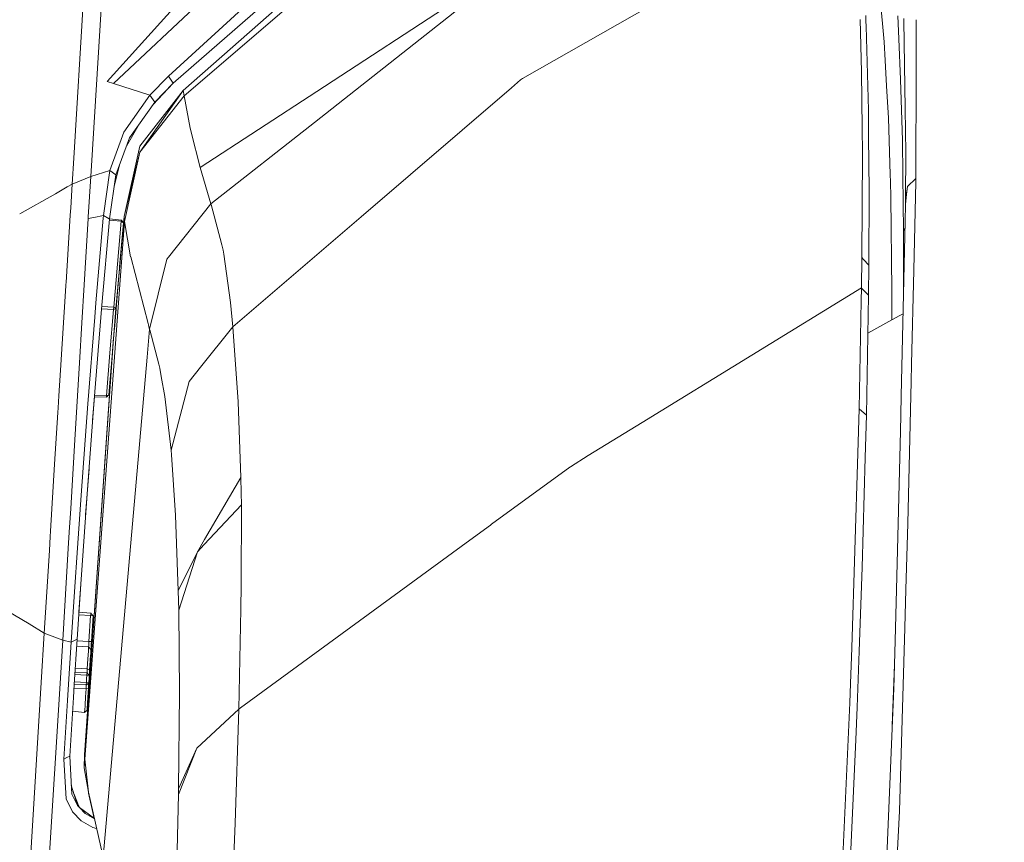
# Model space of a CAD drawing. Units: millimetres. Extents: x 483 to 9503, y -459 to 4022.
# Drawn here: x 731 to 831, y 2002 to 2086 of the extents above; entities that cross this region are included whole.
import ezdxf

# ---------------------------------------------------------------- set-up
doc = ezdxf.new("R2010")
doc.units = ezdxf.units.MM
doc.layers.add('1', color=7, linetype='Continuous', true_color=0xffffff)
doc.styles.add('blockfont', font='simplex.shx')
doc.dimstyles.get("Standard").update_dxf_attribs({"dimtxt": 0.18, "dimasz": 0.18, "dimexe": 0.18, "dimexo": 0.0625, "dimgap": 0.09, "dimtad": 0, "dimtih": 1, "dimtoh": 1, "dimdec": 4, "dimzin": 0, "dimdsep": 46, "dimtxsty": 'Standard', "dimcen": 0.09, "dimadec": 0, "dimazin": 0, "dimtfac": 1, "dimtdec": 4, "dimtofl": 0, "dimtmove": 0, "dimatfit": 3, "dimfxl": 1, "dimtolj": 1, "dimtzin": 0, "dimarcsym": 0})

# ---------------------------------------------------------------- blocks, each defined once
blk = doc.blocks.new('_U11')
at = {"layer": '1', "color": 18, "lineweight": 13}
for p, q in [((675.973505, 1122.34093), (675.973505, 3630.364686)), ((675.973505, 3627.189686), (2005.461752, 3627.189686)), ((3705, 3627.189686), (2424.626336, 3627.189686)), ((1982.934669, 3552.189686), (1957.934669, 3552.189686)), ((1957.934669, 3552.189686), (1957.934669, 3458.439686)), ((2214.601336, 3552.189686), (2189.601336, 3552.189686)), ((2214.601336, 3458.439686), (2214.601336, 3552.189686)), ((1957.934669, 3458.439686), (1982.934669, 3458.439686)), ((2189.601336, 3458.439686), (2214.601336, 3458.439686))]:
    blk.add_line(p, q, dxfattribs=at)
at = {"layer": '1', "color": 18, "lineweight": 70}
for points in [[(675.973505, 3627.189686), (725.973456, 3640.587146), (725.973554, 3613.792227)], [(3705, 3627.189686), (3655.000049, 3613.792227), (3654.999951, 3640.587146)]]:
    blk.add_solid(points, dxfattribs=at)
at = {"layer": '1', "color": 18, "linetype": 'Continuous', "lineweight": 13, "char_height": 50, "attachment_point": 7, "line_spacing_factor": 0.903614, "style": 'blockfont'}
for s, insert in [('\\W1.1836;119', (2009.699252, 3588.293853)), ('\\W1.1047;BBC', (2267.251336, 3588.293853)), ('\\W1.1591;3023', (1982.459669, 3466.418853))]:
    blk.add_mtext(s, dxfattribs=dict(at, insert=insert))

msp = doc.modelspace()

# ---------------------------------------------------------------- linework, layer by layer
at = {"layer": '1', "color": 18, "linetype": 'Continuous', "lineweight": 13}
for p, q in [((738.28873, 2070.097201), (742.20404, 2134.004585)), ((736.556611, 2071.952819), (740.32101, 2132.8988)), ((815.842956, 2099.193804), (782.146543, 2080.060236)), ((746.678442, 2079.565279), (764.936298, 2095.533364)), ((747.76563, 2078.291647), (768.410534, 2095.95155)), ((747.687906, 2078.817599), (764.512867, 2093.683712)), ((761.274377, 2078.735772), (783.041567, 2092.961065)), ((750.439733, 2091.38035), (739.970535, 2079.741947)), ((761.021684, 2075.592735), (780.338377, 2090.828888)), ((740.616173, 2079.534285), (751.222223, 2089.530222)), ((818.366299, 2089.760817), (818.91498, 2083.785765)), ((746.178955, 2080.295555), (755.025953, 2088.393919)), ((817.037672, 2086.438172), (817.068428, 2085.86549)), ((820.421308, 2084.071629), (820.297569, 2086.433165)), ((816.629022, 2080.721132), (816.476196, 2086.046927)), ((817.082256, 2085.364573), (817.068428, 2085.86549)), ((817.082256, 2085.364573), (817.316622, 2076.82132)), ((820.907205, 2086.152546), (820.910543, 2085.937493)), ((820.910543, 2085.937493), (821.04978, 2076.980822)), ((822.164148, 2081.054442), (822.172254, 2085.692637)), ((822.166642, 2086.023333), (822.172254, 2085.692637)), ((818.91498, 2083.785765), (819.021791, 2081.871979)), ((820.567459, 2079.957478), (820.421308, 2084.071629)), ((819.165558, 2079.290859), (819.021791, 2081.871979)), ((744.302839, 2078.339808), (746.178955, 2080.295555)), ((746.678442, 2079.565279), (746.178955, 2080.295555)), ((816.629022, 2080.721132), (816.68362, 2074.957602)), ((822.144598, 2069.885723), (822.164148, 2081.054442)), ((739.970535, 2079.741947), (740.616173, 2079.534285)), ((744.302839, 2078.339808), (740.616173, 2079.534285)), ((744.610842, 2077.374537), (746.678442, 2079.565279)), ((744.80328, 2077.64601), (746.678442, 2079.565279)), ((781.97059, 2079.909079), (781.028837, 2079.100363)), ((782.146543, 2080.060236), (781.97059, 2079.909079)), ((819.347948, 2076.022379), (819.165558, 2079.290859)), ((820.787996, 2073.755495), (820.567459, 2079.957478)), ((744.302839, 2078.339808), (741.652101, 2074.593775)), ((747.687906, 2078.817599), (743.287891, 2073.158018)), ((747.687906, 2078.817599), (743.293136, 2072.56221)), ((743.293136, 2072.56221), (747.76563, 2078.291647)), ((744.302839, 2078.339808), (744.80328, 2077.64601)), ((747.687906, 2078.817599), (747.76563, 2078.291647)), ((747.76563, 2078.291647), (748.388141, 2075.002901)), ((749.418825, 2070.987932), (761.274376, 2078.735772)), ((765.768364, 2065.996609), (781.028837, 2079.100363)), ((742.224067, 2074.007504), (744.80328, 2077.64601)), ((817.316622, 2076.82132), (817.339033, 2074.074261)), ((821.119159, 2072.506897), (821.04978, 2076.980822)), ((741.918186, 2073.171439), (743.207103, 2075.394276)), ((750.50053, 2067.294113), (761.021681, 2075.592732)), ((819.347948, 2076.022379), (819.530815, 2070.27816)), ((740.226597, 2070.702784), (741.652101, 2074.593775)), ((748.488516, 2074.611656), (748.388141, 2075.002901)), ((748.490423, 2074.604504), (748.488516, 2074.611656)), ((749.418825, 2070.987932), (748.490423, 2074.604504)), ((816.706747, 2072.535031), (816.68362, 2074.957602)), ((740.846485, 2070.242159), (742.224067, 2074.007504)), ((817.359957, 2071.482304), (817.339033, 2074.074261)), ((820.829242, 2070.231907), (820.787996, 2073.755495)), ((741.684288, 2066.021912), (743.287891, 2073.158018)), ((741.684288, 2066.021912), (743.293136, 2072.56221)), ((741.723388, 2065.531485), (743.293136, 2072.56221)), ((816.651911, 2061.85364), (816.708177, 2072.362177)), ((816.708177, 2072.362177), (816.706747, 2072.535031)), ((821.119159, 2072.506897), (821.083635, 2067.835562)), ((736.392826, 2069.301121), (736.55661, 2071.952799)), ((740.684176, 2069.105698), (741.212484, 2071.242543)), ((817.360014, 2071.47526), (817.359971, 2071.480498)), ((817.382902, 2068.664305), (817.360014, 2071.47526)), ((738.28873, 2070.097201), (740.226597, 2070.702784)), ((739.578813, 2066.119187), (740.226597, 2070.702784)), ((740.208817, 2065.777301), (740.846485, 2070.242159)), ((740.226597, 2070.702784), (740.846485, 2070.242159)), ((750.50053, 2067.294113), (749.418825, 2070.987932)), ((819.530815, 2070.27816), (819.55418, 2069.546692)), ((820.829242, 2070.231907), (820.896, 2064.532034)), ((735.905498, 2069.025032), (736.392826, 2069.301121)), ((736.248583, 2066.914551), (736.392826, 2069.301121)), ((736.392826, 2069.301121), (738.28873, 2070.097201)), ((738.28873, 2070.097201), (738.041565, 2065.986506)), ((819.603771, 2067.991249), (819.55418, 2069.546692)), ((821.282953, 2069.068663), (822.144598, 2069.885723)), ((821.932405, 2060.561888), (822.138637, 2069.533579)), ((822.144598, 2069.885723), (822.138637, 2069.533579)), ((731.068025, 2066.284396), (734.700887, 2068.342568)), ((734.70089, 2068.34257), (734.70093, 2068.342592)), ((734.701013, 2068.342639), (735.905498, 2069.025032)), ((817.382902, 2068.664305), (817.356437, 2061.076634)), ((821.076483, 2067.284577), (821.187764, 2068.246148)), ((821.083635, 2067.835562), (821.207297, 2068.600607)), ((821.187767, 2068.246172), (821.187825, 2068.246676)), ((821.188121, 2068.249234), (821.18815, 2068.249477)), ((821.188152, 2068.249501), (821.282953, 2069.068663)), ((821.207313, 2068.60071), (821.207316, 2068.600729)), ((821.207553, 2068.602191), (821.207578, 2068.602347)), ((821.20758, 2068.602358), (821.282953, 2069.068663)), ((746.181794, 2061.904056), (750.50053, 2067.294113)), ((750.50053, 2067.294113), (750.518173, 2067.227595)), ((750.518173, 2067.227595), (751.603693, 2063.142531)), ((819.704384, 2058.487408), (819.603771, 2067.991249)), ((821.037995, 2065.525695), (821.076483, 2067.284577)), ((821.083635, 2067.835562), (821.076483, 2067.284577)), ((736.201882, 2066.164091), (736.248583, 2066.914551)), ((735.776752, 2059.332363), (736.201882, 2066.164083)), ((737.628549, 2059.087269), (738.031954, 2065.826647)), ((737.677902, 2010.887615), (741.723388, 2065.531485)), ((738.041565, 2065.986494), (738.031954, 2065.826647)), ((738.031954, 2065.826647), (738.594803, 2065.933092)), ((738.594838, 2065.933099), (739.578813, 2066.119187)), ((739.554882, 2065.840419), (738.81802, 2057.25693)), ((739.429802, 2057.027332), (740.205377, 2065.753214)), ((739.578813, 2066.119187), (739.554883, 2065.840426)), ((739.578813, 2066.119187), (740.155293, 2065.782468)), ((740.155302, 2065.782463), (740.205377, 2065.753214)), ((740.196474, 2065.653045), (741.39151, 2065.537684)), ((740.205377, 2065.753214), (740.208817, 2065.777297)), ((740.208817, 2065.777301), (741.399378, 2065.662377)), ((740.208825, 2065.777353), (741.399378, 2065.662377)), ((740.208826, 2065.777363), (741.392225, 2065.663092)), ((741.39151, 2065.537684), (740.996212, 2061.171763)), ((741.684288, 2066.021912), (741.147608, 2059.996359)), ((741.149038, 2059.996359), (741.684288, 2066.021912)), ((741.624206, 2065.390341), (741.219926, 2060.921648)), ((741.624206, 2065.390341), (741.228908, 2061.025374)), ((741.624206, 2065.390341), (741.334033, 2062.182429)), ((741.39151, 2065.537684), (741.393179, 2065.562241)), ((741.624206, 2065.390341), (741.39151, 2065.537684)), ((741.392225, 2065.663092), (741.392761, 2065.663015)), ((741.399378, 2065.662377), (741.393179, 2065.562241)), ((741.399378, 2065.662377), (741.511673, 2065.52624)), ((741.511673, 2065.52624), (741.624206, 2065.390341)), ((741.723388, 2065.531485), (741.684288, 2066.021912)), ((741.723388, 2065.531485), (742.343038, 2061.940186)), ((759.840983, 2060.906928), (765.76836, 2065.996606)), ((820.649952, 2047.792189), (821.037868, 2065.519911)), ((821.037871, 2065.520032), (821.037871, 2065.520049)), ((821.03797, 2065.524574), (821.037986, 2065.525284)), ((820.896, 2064.532034), (820.895828, 2062.943329)), ((820.996856, 2064.778432), (820.896, 2064.532034)), ((820.9969, 2064.778541), (820.996875, 2064.77848)), ((821.023043, 2064.84241), (820.997074, 2064.778965)), ((741.337372, 2062.219839), (741.168361, 2060.326222)), ((751.743406, 2062.617056), (751.603693, 2063.142531)), ((751.803011, 2062.201016), (751.743406, 2062.617056)), ((751.803011, 2062.201016), (752.503961, 2057.299368)), ((820.895761, 2062.331192), (820.887655, 2060.009472)), ((820.895827, 2062.93992), (820.895761, 2062.331192)), ((820.895828, 2062.942871), (820.895827, 2062.942563)), ((740.996212, 2061.171763), (740.61808, 2056.804173)), ((742.346853, 2061.918013), (742.343038, 2061.940186)), ((744.123705, 2055.138132), (742.346853, 2061.918013)), ((744.270176, 2054.579251), (746.00634, 2061.685078)), ((746.00634, 2061.685078), (746.181791, 2061.904053)), ((816.612571, 2058.76898), (816.651911, 2061.85364)), ((816.819659, 2061.668634), (816.651911, 2061.85364)), ((817.356437, 2061.076634), (816.819791, 2061.668489)), ((740.850776, 2056.658976), (741.228908, 2061.025374)), ((752.734512, 2054.804794), (759.840967, 2060.906914)), ((817.324251, 2058.018915), (817.356437, 2061.076634)), ((821.932405, 2060.561888), (821.709722, 2051.025383)), ((735.763401, 2059.124462), (735.776752, 2059.332363)), ((741.04318, 2058.765642), (741.143078, 2059.922926)), ((741.147608, 2059.996359), (741.052023, 2058.90432)), ((741.053424, 2058.903254), (741.149038, 2059.996359)), ((741.12355, 2059.721507), (741.116033, 2059.721969)), ((741.149038, 2059.996359), (741.143078, 2059.922926)), ((741.150676, 2059.996359), (741.149038, 2059.996359)), ((820.887655, 2060.009472), (820.869753, 2057.837067)), ((820.887655, 2060.009472), (820.918892, 2060.0827)), ((735.199779, 2050.400726), (735.754341, 2058.984034)), ((735.754341, 2058.984034), (735.763401, 2059.124462)), ((737.397045, 2055.218928), (737.628549, 2059.087269)), ((740.862221, 2056.639664), (741.04318, 2058.765642)), ((741.053509, 2058.904229), (741.04526, 2058.904735)), ((816.612571, 2058.76898), (794.328057, 2045.080916)), ((816.587659, 2057.45588), (816.612571, 2058.76898)), ((816.657349, 2058.721787), (816.612571, 2058.76898)), ((816.657413, 2058.72172), (816.657351, 2058.721785)), ((817.324251, 2058.018915), (816.657553, 2058.721572)), ((819.704384, 2058.487408), (819.696993, 2055.519335)), ((738.700479, 2055.776827), (738.81802, 2057.25693)), ((752.503961, 2057.299368), (752.734512, 2054.804794)), ((816.379398, 2046.478979), (816.587546, 2057.44995)), ((816.58762, 2057.453856), (816.587656, 2057.455759)), ((817.11182, 2045.828812), (817.324251, 2058.018915)), ((739.429802, 2057.027332), (738.60535, 2046.944134)), ((740.602821, 2056.554787), (739.397222, 2056.628882)), ((740.61808, 2056.804173), (739.417588, 2056.877954)), ((740.236133, 2052.179568), (740.602821, 2056.554787)), ((740.850776, 2056.658976), (740.484089, 2052.284472)), ((740.61808, 2056.804173), (740.602821, 2056.554787)), ((740.839481, 2056.654229), (740.602821, 2056.554787)), ((740.61808, 2056.804173), (740.840453, 2056.665417)), ((740.686506, 2054.574482), (740.862221, 2056.639664)), ((740.850776, 2056.658976), (740.839558, 2056.654262)), ((740.840525, 2056.665372), (740.850776, 2056.658976)), ((737.153858, 2051.157705), (737.397045, 2055.218928)), ((738.003582, 2046.999209), (738.700479, 2055.776827)), ((817.256889, 2054.153452), (819.696993, 2055.519335)), ((819.696993, 2055.519335), (820.511382, 2055.960385)), ((820.511588, 2055.960497), (820.832493, 2056.13429)), ((740.603298, 2053.618424), (740.670851, 2054.424008)), ((740.604728, 2053.618424), (740.672238, 2054.423923)), ((740.630716, 2053.920738), (740.67365, 2054.423836)), ((740.676121, 2054.423684), (740.663471, 2054.424461)), ((740.67365, 2054.423836), (740.686506, 2054.574482)), ((744.01804, 2051.720095), (744.270176, 2054.579251)), ((744.154903, 2055.019091), (744.123731, 2055.138036)), ((744.208102, 2054.816104), (744.154931, 2055.018988)), ((744.270176, 2054.579251), (744.208105, 2054.816093)), ((744.270176, 2054.579251), (744.286388, 2054.518215)), ((744.286388, 2054.518215), (745.219797, 2051.023237)), ((749.457324, 2050.715551), (752.734512, 2054.804794)), ((752.734512, 2054.804794), (753.280967, 2047.18446)), ((740.604728, 2053.618424), (737.668127, 2011.324398)), ((737.668127, 2011.324398), (740.577549, 2053.29632)), ((740.578979, 2053.314678), (740.577549, 2053.29632)), ((740.603298, 2053.618424), (740.578979, 2053.314678)), ((740.580944, 2053.29632), (740.580944, 2053.29632)), ((740.582336, 2053.31637), (740.582335, 2053.316362)), ((740.602354, 2053.606634), (740.594956, 2053.607089)), ((740.602479, 2053.606627), (740.602479, 2053.606627)), ((740.604728, 2053.618424), (740.630716, 2053.920738)), ((739.884704, 2047.803394), (740.236133, 2052.179568)), ((740.132898, 2047.909252), (740.484089, 2052.284472)), ((739.536852, 2000.904553), (744.01803, 2051.719983)), ((735.039087, 2047.806835), (735.199779, 2050.400726)), ((736.882538, 2046.688549), (737.153858, 2051.157705)), ((745.219797, 2051.023237), (745.298475, 2050.59766)), ((745.298475, 2050.59766), (745.455116, 2049.748652)), ((748.283476, 2049.250834), (749.457324, 2050.71555)), ((821.668237, 2049.258225), (821.709722, 2051.025383)), ((745.827526, 2047.730677), (745.455116, 2049.748652)), ((748.283476, 2049.250834), (746.462911, 2042.281382)), ((821.331114, 2034.829609), (821.668237, 2049.258225)), ((734.96303, 2046.579115), (735.039087, 2047.806834)), ((738.482257, 2045.308595), (738.673158, 2047.710561)), ((739.877075, 2047.678702), (738.668028, 2047.710697)), ((739.877075, 2047.678702), (738.66803, 2047.710722)), ((739.884704, 2047.803394), (738.678216, 2047.835301)), ((739.877075, 2047.678702), (739.880413, 2047.71208)), ((739.883751, 2047.678702), (739.877075, 2047.678702)), ((739.883989, 2047.790043), (739.880413, 2047.71208)), ((740.132898, 2047.909252), (739.883751, 2047.678702)), ((739.884704, 2047.803394), (739.883989, 2047.790043)), ((740.132898, 2047.909252), (739.884704, 2047.803394)), ((745.827526, 2047.730677), (746.462911, 2042.281382)), ((753.280967, 2047.18446), (753.538221, 2039.489023)), ((820.649952, 2047.792189), (820.607513, 2045.850985)), ((734.933943, 2046.109669), (734.96303, 2046.579115)), ((736.678451, 2043.323986), (736.882538, 2046.688549)), ((737.731546, 2043.303244), (738.003582, 2046.999209)), ((738.60535, 2046.944134), (737.883419, 2037.351839)), ((816.238254, 2041.960947), (816.379398, 2046.478979)), ((817.11182, 2045.828812), (816.379398, 2046.478979)), ((734.607786, 2040.84181), (734.933943, 2046.109669)), ((817.11182, 2045.828812), (816.992134, 2041.517489)), ((820.56579, 2044.221871), (820.607513, 2045.850985)), ((794.328044, 2045.080908), (788.851589, 2041.717045)), ((820.153564, 2028.129809), (820.56579, 2044.221871)), ((736.255735, 2036.359541), (736.678451, 2043.323986)), ((737.284988, 2037.241928), (737.731546, 2043.303244)), ((746.462911, 2042.281382), (746.495336, 2041.810028)), ((746.917814, 2035.670988), (746.495336, 2041.810028)), ((788.851589, 2041.717045), (787.028164, 2040.597193)), ((816.238254, 2041.960947), (815.62075, 2022.202961)), ((816.682428, 2030.340903), (816.992134, 2041.517489)), ((734.202474, 2034.036152), (734.607786, 2040.84181)), ((737.76883, 2035.717849), (738.112508, 2040.395744)), ((786.983341, 2040.564291), (779.027953, 2034.746939)), ((786.983341, 2040.564291), (787.028164, 2040.597193)), ((753.538221, 2039.489023), (749.856448, 2033.189384)), ((753.589958, 2037.94264), (753.538221, 2039.489023)), ((737.284988, 2037.241928), (736.911386, 2031.843893)), ((737.883419, 2037.351839), (737.27259, 2028.641693)), ((753.589958, 2037.94264), (753.602594, 2036.722414)), ((736.255735, 2036.359541), (736.107439, 2033.939593)), ((753.602594, 2036.722414), (749.82388, 2032.686376)), ((753.602594, 2036.722414), (753.567308, 2028.588049)), ((746.917814, 2035.670988), (747.179121, 2027.973406)), ((778.922808, 2034.670052), (776.823877, 2033.135216)), ((779.027931, 2034.746923), (778.922838, 2034.670074)), ((821.133226, 2028.125994), (821.331114, 2034.829609)), ((734.085649, 2032.07349), (734.169811, 2033.488981)), ((734.169811, 2033.488981), (734.202474, 2034.036152)), ((736.107439, 2033.939593), (736.005396, 2032.271139)), ((749.856446, 2033.18938), (749.128193, 2031.943314)), ((735.435575, 2022.972338), (736.005396, 2032.271139)), ((749.823877, 2032.686373), (749.128193, 2031.943314)), ((776.823812, 2033.135168), (753.491269, 2016.073321)), ((733.563274, 2023.691647), (734.085649, 2032.07349)), ((736.671537, 2028.380148), (736.911386, 2031.843893)), ((747.179121, 2027.973406), (749.128193, 2031.943314)), ((749.128193, 2031.943314), (747.245163, 2026.025288)), ((737.085793, 2025.80106), (737.41021, 2030.604084)), ((816.682428, 2030.340903), (816.368669, 2021.858208)), ((736.297697, 2022.770397), (736.671537, 2028.380148)), ((737.27259, 2028.641693), (736.902088, 2023.081295)), ((753.556341, 2026.105396), (753.567308, 2028.588049)), ((747.179121, 2027.973406), (747.245163, 2026.025288)), ((820.019335, 2022.894137), (820.153564, 2028.129809)), ((821.133226, 2028.125994), (821.017355, 2024.203293)), ((728.632844, 2026.641114), (732.015079, 2024.617803)), ((738.27967, 2025.466673), (737.066713, 2025.551942)), ((737.083324, 2025.801233), (738.294929, 2025.716059)), ((738.110155, 2022.832863), (738.27967, 2025.466673)), ((738.526911, 2025.450461), (738.250139, 2021.124516)), ((738.27967, 2025.466673), (738.288254, 2025.609009)), ((738.27967, 2025.466673), (738.526911, 2025.450461)), ((738.288254, 2025.609009), (738.294929, 2025.716059)), ((738.294929, 2025.716059), (738.410801, 2025.58326)), ((738.357395, 2022.817127), (738.526911, 2025.450461)), ((738.526911, 2025.450461), (738.410801, 2025.58326)), ((747.245163, 2026.025288), (747.317404, 2017.531149)), ((753.556341, 2026.105396), (753.343433, 2015.965216)), ((732.01522, 2024.617719), (733.563274, 2023.691647)), ((821.017355, 2024.203293), (820.4678, 2005.593531)), ((733.563274, 2023.691647), (733.254354, 2018.654757)), ((733.563274, 2023.691647), (735.435575, 2022.972338)), ((735.435575, 2022.972338), (735.164549, 2018.554018)), ((735.435575, 2022.972338), (736.297697, 2022.770397)), ((736.297697, 2022.770397), (736.025794, 2018.508598)), ((736.297697, 2022.770397), (736.902088, 2023.081295)), ((736.902088, 2023.081295), (736.607768, 2018.477907)), ((736.856146, 2022.362725), (738.074392, 2022.277586)), ((736.891002, 2022.907906), (738.110155, 2022.832863)), ((738.074392, 2022.277586), (738.047928, 2021.857731)), ((738.074392, 2022.277586), (738.080114, 2022.366755)), ((738.074392, 2022.277586), (738.307001, 2022.024005)), ((738.089174, 2022.508375), (738.080114, 2022.366755)), ((738.089174, 2022.508375), (738.100618, 2022.686712)), ((738.100618, 2022.686712), (738.110155, 2022.832863)), ((738.110155, 2022.832863), (738.357395, 2022.817127)), ((738.307089, 2022.023909), (738.315195, 2022.151224)), ((738.315195, 2022.151224), (738.328069, 2022.353642)), ((738.328069, 2022.353642), (738.344043, 2022.608273)), ((738.344043, 2022.608273), (738.357395, 2022.817127)), ((815.62075, 2022.202961), (815.506548, 2018.55468)), ((819.895118, 2018.039457), (820.019335, 2022.894137)), ((738.047928, 2021.857731), (737.998337, 2021.069758)), ((738.272381, 2021.472159), (738.167852, 2019.810431)), ((738.282293, 2021.63481), (738.168091, 2019.814722)), ((738.236278, 2020.904534), (738.282293, 2021.63481)), ((738.295047, 2021.834941), (738.253491, 2021.177704)), ((738.282293, 2021.63481), (738.307089, 2022.023909)), ((738.307089, 2022.023909), (738.301968, 2021.942502)), ((816.368669, 2021.858208), (816.157192, 2016.143315)), ((737.93444, 2020.051233), (737.998337, 2021.069758)), ((738.246853, 2021.072364), (738.167852, 2019.810431)), ((738.17715, 2019.960634), (738.236278, 2020.904534)), ((819.957443, 2020.475267), (819.742924, 2014.327774)), ((736.6719, 2019.480981), (737.893671, 2019.395106)), ((736.687842, 2019.730326), (737.90893, 2019.644491)), ((736.713367, 2020.129561), (737.93444, 2020.051233)), ((737.893671, 2019.395106), (737.870783, 2019.028895)), ((737.893671, 2019.395106), (737.902492, 2019.537441)), ((738.140793, 2019.379377), (737.893671, 2019.395106)), ((737.90893, 2019.644491), (737.902492, 2019.537441)), ((737.911075, 2019.677155), (737.90893, 2019.644491)), ((737.90893, 2019.644491), (738.025039, 2019.511931)), ((737.911075, 2019.677155), (737.916797, 2019.772045)), ((737.916797, 2019.772045), (737.926096, 2019.917957)), ((737.926096, 2019.917957), (737.93444, 2020.051233)), ((737.93444, 2020.051233), (738.177146, 2019.960636)), ((738.003483, 2017.159543), (738.145918, 2019.459479)), ((738.025039, 2019.511931), (738.1408, 2019.379496)), ((738.140911, 2019.37937), (738.118261, 2019.013397)), ((738.152355, 2019.56176), (738.125373, 2019.128309)), ((738.140853, 2019.379374), (738.140805, 2019.379377)), ((738.140812, 2019.379483), (738.140857, 2019.379432)), ((738.143772, 2019.426338), (738.140911, 2019.37937)), ((738.143772, 2019.426338), (738.152355, 2019.56176)), ((738.149732, 2019.520275), (738.144299, 2019.433343)), ((738.145918, 2019.459479), (738.149136, 2019.510977)), ((738.150061, 2019.52557), (738.149732, 2019.520275)), ((738.152355, 2019.56176), (738.16523, 2019.770138)), ((738.156217, 2019.624273), (738.167852, 2019.810431)), ((738.168091, 2019.814722), (738.1621, 2019.719493)), ((738.16523, 2019.770138), (738.17715, 2019.960634)), ((733.254354, 2018.654754), (729.407638, 1955.934756)), ((735.164549, 2018.554011), (731.24966, 1954.732768)), ((736.025794, 2018.50859), (735.918134, 2016.821139)), ((736.607767, 2018.477897), (736.52181, 2017.133467)), ((736.607767, 2018.477897), (737.832874, 2018.413298)), ((736.607767, 2018.477897), (737.832636, 2018.413298)), ((736.623731, 2018.727584), (737.848133, 2018.662922)), ((737.818092, 2018.179171), (737.807363, 2018.005125)), ((737.826437, 2018.314116), (737.818092, 2018.179171)), ((737.826437, 2018.314116), (737.831444, 2018.394463)), ((737.832636, 2018.413298), (737.831444, 2018.394463)), ((737.845987, 2018.412821), (737.832636, 2018.413298)), ((737.832874, 2018.413298), (737.832636, 2018.413298)), ((737.832874, 2018.413298), (737.838119, 2018.486254)), ((737.832874, 2018.413298), (737.845987, 2018.412821)), ((737.838119, 2018.486254), (737.838358, 2018.486969)), ((737.838358, 2018.486969), (737.846464, 2018.634073)), ((737.845987, 2018.412821), (737.977356, 2018.536322)), ((737.848133, 2018.662922), (737.846464, 2018.634073)), ((737.848133, 2018.662922), (737.870783, 2019.028895)), ((737.848133, 2018.662922), (738.095367, 2018.647425)), ((738.095367, 2018.647419), (737.977356, 2018.536322)), ((738.112581, 2018.922573), (738.000959, 2017.116778)), ((738.07463, 2018.313162), (738.059372, 2018.064491)), ((738.109378, 2018.871353), (738.07463, 2018.313162)), ((738.07463, 2018.313162), (738.092668, 2018.603844)), ((738.086551, 2018.505566), (738.07463, 2018.313162)), ((738.093704, 2018.620484), (738.086551, 2018.505566)), ((738.096125, 2018.659452), (738.093704, 2018.620484)), ((738.095373, 2018.647425), (738.093704, 2018.620484)), ((738.118261, 2019.013397), (738.095373, 2018.647425)), ((815.506548, 2018.55468), (815.420002, 2016.599648)), ((736.582155, 2018.077306), (737.807363, 2018.005125)), ((737.705797, 2016.354077), (737.758249, 2017.206661)), ((737.807363, 2018.005125), (737.758249, 2017.206661)), ((737.807363, 2018.005125), (738.059372, 2018.064491)), ((738.013595, 2017.324679), (737.965196, 2016.534321)), ((738.013595, 2017.324679), (738.000959, 2017.116778)), ((738.034056, 2017.653216), (738.001198, 2017.1194)), ((738.059372, 2018.064491), (738.013595, 2017.324679)), ((747.215837, 2007.846825), (747.317404, 2017.531149)), ((818.9331, 1994.577996), (819.895118, 2018.039457)), ((735.554069, 2010.869019), (735.918134, 2016.821139)), ((736.52181, 2017.133467), (736.156791, 2011.182539)), ((737.67218, 2015.802614), (737.705797, 2016.354077)), ((737.929672, 2015.951149), (737.988796, 2016.919706)), ((738.000959, 2017.116778), (737.933964, 2016.02339)), ((737.933964, 2016.02339), (737.989038, 2016.922466)), ((737.933964, 2016.02339), (737.965196, 2016.534321)), ((737.945921, 2016.219004), (737.989038, 2016.922466)), ((738.000959, 2017.116778), (737.965196, 2016.534321)), ((738.001198, 2017.1194), (737.968632, 2016.590419)), ((815.420002, 2016.599648), (814.656347, 1999.384038)), ((816.157192, 2016.143315), (816.034645, 2012.825958)), ((737.660736, 2015.614264), (736.436653, 2015.745135)), ((737.923235, 2015.848868), (737.660736, 2015.614264)), ((737.667388, 2015.724653), (737.660736, 2015.616409)), ((737.660736, 2015.616409), (737.660736, 2015.614264)), ((737.67218, 2015.802614), (737.667388, 2015.724653)), ((737.933964, 2016.02339), (737.923235, 2015.848868)), ((737.923235, 2015.848868), (737.929672, 2015.951149)), ((753.343433, 2015.965216), (749.065489, 2011.998646)), ((753.343433, 2015.965216), (752.970785, 2004.365675)), ((753.491268, 2016.07332), (753.343433, 2015.965216)), ((815.429062, 1999.338023), (816.034645, 2012.825958)), ((735.85543, 2011.025898), (736.156791, 2011.182539)), ((736.156791, 2011.182539), (736.357778, 2007.321112)), ((736.357778, 2007.321112), (736.157121, 2011.187914)), ((737.629265, 2010.004036), (737.668127, 2011.324398)), ((737.668127, 2011.32416), (737.668127, 2011.324398)), ((737.668127, 2011.32416), (737.668131, 2011.324215)), ((737.677902, 2010.887615), (737.668131, 2011.324218)), ((747.210115, 2007.279627), (749.065489, 2011.998646)), ((747.215837, 2007.846825), (749.065489, 2011.998646)), ((735.554069, 2010.869019), (735.85543, 2011.025898)), ((735.554069, 2010.869019), (735.778183, 2006.827824)), ((737.629265, 2010.004036), (737.677902, 2010.887615)), ((737.677902, 2010.887615), (738.057226, 2007.506363)), ((737.629265, 2010.004036), (738.057226, 2007.506363)), ((736.936897, 2006.151907), (736.310678, 2008.228766)), ((736.357778, 2007.321112), (736.936897, 2006.151907)), ((737.117546, 2006.004723), (736.564764, 2007.386089)), ((738.057226, 2007.506363), (739.536852, 2000.904553)), ((738.066029, 2007.467084), (738.071769, 2007.416479)), ((738.647152, 2004.859045), (738.071769, 2007.416479)), ((738.099608, 2007.317262), (738.071769, 2007.416479)), ((747.210115, 2007.279627), (746.970028, 1998.064868)), ((747.215837, 2007.846825), (747.210115, 2007.279627)), ((735.778183, 2006.827824), (736.428112, 2005.517475)), ((737.130493, 2005.951874), (736.838492, 2006.478267)), ((736.936897, 2006.151907), (737.130493, 2005.951874)), ((737.29977, 2004.616968), (736.428112, 2005.517475)), ((737.138361, 2005.975477), (737.043341, 2006.108984)), ((737.130255, 2005.975239), (737.100451, 2006.006031)), ((738.655324, 2004.837761), (737.130255, 2005.975239)), ((737.708181, 2005.355351), (737.130493, 2005.951874)), ((737.138361, 2005.975477), (737.14787, 2005.9621)), ((737.187646, 2005.932433), (737.138361, 2005.975477)), ((737.708181, 2005.355351), (738.661097, 2004.812005)), ((820.234388, 2001.018278), (820.4678, 2005.593531)), ((737.29977, 2004.616968), (738.491625, 2003.936283)), ((738.602903, 2004.876859), (738.650891, 2004.85754)), ((738.655233, 2004.83817), (738.653294, 2004.839275)), ((752.970785, 2004.365675), (752.435297, 1991.644852)), ((738.881587, 2003.828222), (738.491625, 2003.936283))]:
    msp.add_line(p, q, dxfattribs=at)

# ---------------------------------------------------------------- dimensions: what is measured, and where the dimension line sits
dim = msp.add_linear_dim(base=(3705, 3627.189686), p1=(675.973505, 1120.75343), p2=(3705, 3825), text='\\C18;119\\P[\\C18;\\H50.00;\\Fsimplex.shx;3023\\Fsimplex.shx;\\H50.00;\\C18; ]\\C18;\\H50.00;\\Fsimplex.shx;BBC\\Fsimplex.shx;\\H50.00;\\C18;', dimstyle='Standard', override={"dimtxt": 50, "dimasz": 50, "dimexe": 3.175, "dimexo": 1.5875, "dimgap": 1.5875, "dimtih": 1, "dimtoh": 1, "dimdec": 1, "dimlfac": 0.03937, "dimdsep": 46, "dimlunit": 2, "dimpost": '', "dimtxsty": 'blockfont', "dimsah": 1, "dimse1": 0, "dimse2": 0, "dimsd1": 0, "dimsd2": 0, "dimclrd": 18, "dimclre": 18, "dimclrt": 18, "dimtol": 0, "dimtm": -0.1, "dimtfac": 1, "dimtdec": 2, "dimtofl": 1, "dimtmove": 0, "dimlwd": 13, "dimlwe": 13}, dxfattribs=at)
dim.commit()
dim.dimension.update_dxf_attribs({"geometry": '_U11', "text_midpoint": (2201.424252, 3627.189686), "dimtype": 160})

doc.saveas('drawing.dxf')
